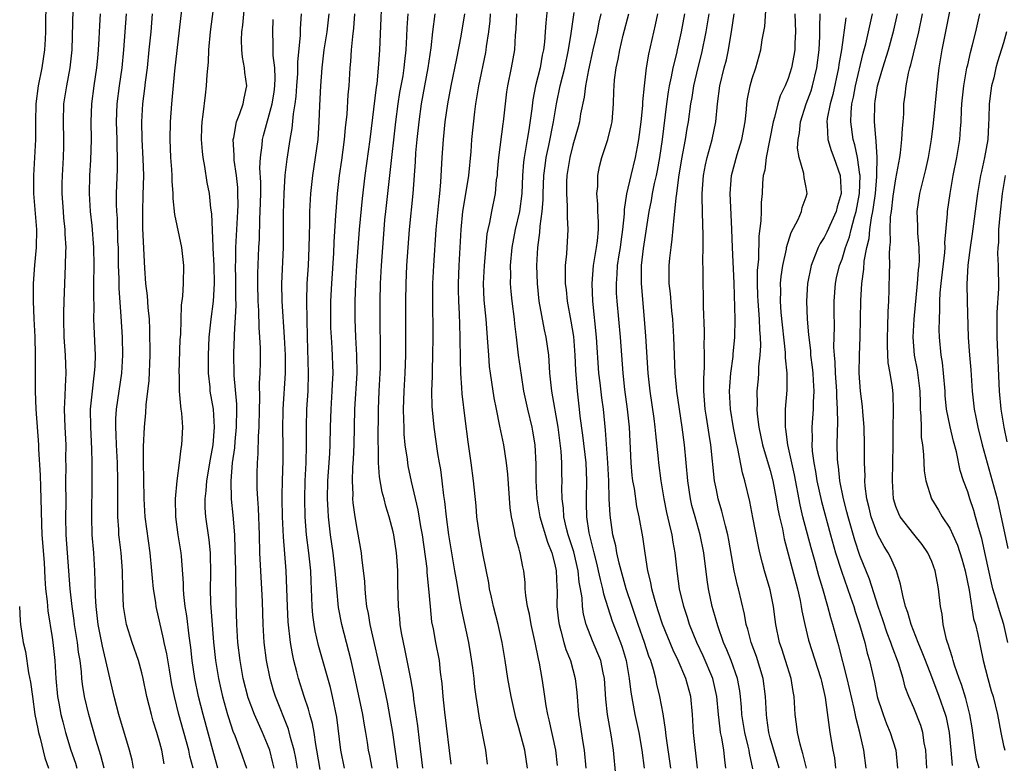
# Model space of a CAD drawing. Units: inches. Extents: x 2628000 to 2631000, y 1452000 to 1455000.
# Drawn here: x 2628805 to 2628915, y 1452472 to 1452554 of the extents above; entities that cross this region are included whole.
import ezdxf

# ---------------------------------------------------------------- set-up
doc = ezdxf.new("R2010")
doc.units = ezdxf.units.IN
doc.header["$MEASUREMENT"] = 0
doc.layers.add('LD26281452_2ft', color=187, linetype='Continuous')

msp = doc.modelspace()

# ---------------------------------------------------------------- linework, layer by layer
at = {"layer": 'LD26281452_2ft'}
for points, elevation in [([(2628847.51, 1452471), (2628846.94, 1452475), (2628846.66, 1452476.66), (2628846.36, 1452478.36), (2628845.8, 1452481), (2628844.42, 1452487), (2628844.23, 1452488.23), (2628844.07, 1452489), (2628843.94, 1452490.06), (2628843.86, 1452491), (2628843.82, 1452491.82), (2628843.7, 1452493), (2628843.5, 1452494.5), (2628843.46, 1452495), (2628843, 1452497.48), (2628842.76, 1452499), (2628842.55, 1452500.55), (2628842.51, 1452501), (2628842.52, 1452501.48), (2628842.44, 1452503), (2628842.49, 1452504.5), (2628842.56, 1452505.44), (2628842.65, 1452507), (2628842.73, 1452511), (2628842.97, 1452515), (2628842.95, 1452517), (2628842.83, 1452519), (2628842.75, 1452521), (2628842.77, 1452523), (2628842.84, 1452525), (2628842.95, 1452527), (2628843.09, 1452529), (2628843.25, 1452531), (2628843.57, 1452534.43), (2628843.87, 1452537), (2628844.41, 1452541), (2628845.14, 1452546.86), (2628845.2, 1452547.2), (2628845.41, 1452549.41), (2628845.5, 1452551), (2628845.82, 1452559)], 10024), ([(2628808.28, 1452557), (2628808.26, 1452553), (2628808.2, 1452552.2), (2628808.15, 1452551), (2628807.85, 1452549), (2628807.45, 1452547), (2628807.18, 1452545), (2628807.12, 1452543), (2628807.12, 1452541), (2628806.91, 1452537), (2628806.93, 1452535), (2628807.24, 1452531), (2628807.22, 1452529), (2628807.03, 1452527.03), (2628806.88, 1452525), (2628806.88, 1452523), (2628806.96, 1452521.04), (2628807.06, 1452519.06), (2628807.11, 1452517), (2628807.11, 1452513), (2628807.18, 1452511), (2628807.47, 1452507), (2628807.48, 1452506.52), (2628807.64, 1452503.64), (2628807.68, 1452502.32), (2628807.74, 1452501), (2628807.79, 1452498.21), (2628807.86, 1452497), (2628808.1, 1452493.9), (2628808.17, 1452492.17), (2628808.26, 1452491), (2628808.44, 1452489.56), (2628808.52, 1452488.52), (2628809, 1452485.58), (2628809.08, 1452485), (2628809.29, 1452483), (2628809.41, 1452481), (2628809.6, 1452479), (2628809.75, 1452478.25), (2628809.97, 1452477), (2628810.17, 1452476.17), (2628810.48, 1452475), (2628811.09, 1452473), (2628811.58, 1452471.58), (2628811.76, 1452471)], 10048), ([(2628814.8, 1452471), (2628814.41, 1452472.41), (2628814.22, 1452473), (2628813.89, 1452474.11), (2628813.08, 1452477), (2628812.59, 1452479), (2628812.36, 1452480.36), (2628812.29, 1452481), (2628812.25, 1452481.75), (2628812.1, 1452483), (2628811.94, 1452483.94), (2628811.82, 1452485), (2628811.49, 1452487), (2628811.44, 1452487.44), (2628811.21, 1452489), (2628811.01, 1452490.99), (2628810.56, 1452497), (2628810.52, 1452499), (2628810.54, 1452500.54), (2628810.53, 1452503), (2628810.55, 1452504.55), (2628810.53, 1452505.47), (2628810.54, 1452507), (2628810.44, 1452509), (2628810.38, 1452511), (2628810.46, 1452512.46), (2628810.47, 1452513.53), (2628810.54, 1452515), (2628810.47, 1452517), (2628810.35, 1452519), (2628810.3, 1452521), (2628810.3, 1452521.7), (2628810.33, 1452523), (2628810.39, 1452525), (2628810.48, 1452527), (2628810.51, 1452528.51), (2628810.54, 1452529), (2628810.46, 1452530.46), (2628810.45, 1452531), (2628810.31, 1452532.31), (2628810.25, 1452533), (2628810.11, 1452535), (2628810.12, 1452536.12), (2628810.13, 1452537), (2628810.24, 1452539), (2628810.28, 1452540.28), (2628810.29, 1452541), (2628810.25, 1452543), (2628810.31, 1452545), (2628810.62, 1452547), (2628811.01, 1452549), (2628811.21, 1452551), (2628811.36, 1452557)], 10046), ([(2628827.13, 1452557), (2628826.61, 1452553), (2628826.41, 1452551), (2628826.36, 1452549.64), (2628826.22, 1452548.22), (2628826.17, 1452547), (2628826.04, 1452545.96), (2628825.8, 1452543.8), (2628825.68, 1452543), (2628825.64, 1452542.36), (2628825.61, 1452541), (2628825.7, 1452539.7), (2628825.78, 1452539), (2628825.97, 1452538.03), (2628826.23, 1452536.23), (2628826.47, 1452535), (2628826.63, 1452533.37), (2628826.73, 1452532.73), (2628826.88, 1452529.12), (2628826.9, 1452528.9), (2628827, 1452527), (2628827.04, 1452525), (2628826.93, 1452523), (2628826.67, 1452521), (2628826.46, 1452519), (2628826.37, 1452517), (2628826.36, 1452516.36), (2628826.37, 1452515), (2628826.55, 1452513.45), (2628826.58, 1452513), (2628826.93, 1452511), (2628827.05, 1452509), (2628826.88, 1452507), (2628826.59, 1452505.41), (2628826.19, 1452503), (2628826.12, 1452501.88), (2628826.01, 1452501), (2628826.02, 1452500.02), (2628826.09, 1452499), (2628826.45, 1452496.45), (2628826.6, 1452495), (2628826.63, 1452492.63), (2628826.59, 1452491), (2628826.63, 1452489.37), (2628826.97, 1452485.03), (2628827.2, 1452483), (2628827.53, 1452481), (2628827.8, 1452479.8), (2628827.98, 1452479), (2628828.54, 1452477), (2628828.64, 1452476.64), (2628829.14, 1452475.14), (2628829.34, 1452474.66), (2628829.96, 1452473), (2628830.64, 1452471)], 10036), ([(2628833.74, 1452471), (2628833.6, 1452471.6), (2628833.23, 1452473), (2628833, 1452473.65), (2628832.44, 1452475), (2628831.98, 1452475.98), (2628831.54, 1452477), (2628830.84, 1452478.84), (2628830.29, 1452481), (2628829.93, 1452483), (2628829.69, 1452485), (2628829.57, 1452487), (2628829.5, 1452489.5), (2628829.48, 1452491), (2628829.46, 1452491.46), (2628829.45, 1452493), (2628829.4, 1452495.4), (2628829.34, 1452497), (2628829.17, 1452499.17), (2628828.98, 1452500.98), (2628828.93, 1452503), (2628829.1, 1452505), (2628829.33, 1452506.67), (2628829.38, 1452507.38), (2628829.54, 1452509), (2628829.57, 1452511), (2628829.56, 1452511.56), (2628829.28, 1452514.72), (2628829.25, 1452517.25), (2628829.3, 1452519), (2628829.3, 1452519.3), (2628829.48, 1452522.52), (2628829.46, 1452523.46), (2628829.46, 1452525.46), (2628829.43, 1452527), (2628829.45, 1452527.45), (2628829.47, 1452529), (2628829.57, 1452531), (2628829.69, 1452533), (2628829.71, 1452533.71), (2628829.7, 1452535), (2628829.67, 1452535.67), (2628829.53, 1452537), (2628829.28, 1452538.72), (2628829.26, 1452539), (2628829.28, 1452539.28), (2628829.17, 1452541), (2628829.24, 1452541.24), (2628829.54, 1452543), (2628829.9, 1452543.9), (2628830.26, 1452545), (2628830.37, 1452545.63), (2628830.7, 1452547), (2628830.48, 1452548.48), (2628830.44, 1452549), (2628830.19, 1452550.19), (2628830.12, 1452551), (2628830.1, 1452552.1), (2628830.14, 1452553), (2628830.24, 1452553.76), (2628830.53, 1452557)], 10034), ([(2628864.3, 1452557), (2628863.99, 1452554.01), (2628863.93, 1452553), (2628863.84, 1452551.84), (2628863.74, 1452551), (2628863.6, 1452550.4), (2628863.35, 1452549), (2628862.86, 1452547), (2628862.56, 1452545.44), (2628862.44, 1452544.44), (2628862.1, 1452542.1), (2628861.91, 1452541), (2628861.7, 1452539.7), (2628861.57, 1452539), (2628861.51, 1452538.49), (2628861.4, 1452537), (2628861.31, 1452535), (2628861.07, 1452533), (2628860.59, 1452531), (2628860.22, 1452529), (2628860.03, 1452527), (2628860.05, 1452525.95), (2628860.03, 1452525), (2628860.1, 1452524.1), (2628860.21, 1452523), (2628860.46, 1452521), (2628860.5, 1452520.5), (2628860.68, 1452519), (2628860.92, 1452517), (2628861.24, 1452514.76), (2628861.52, 1452513), (2628861.95, 1452511), (2628862.44, 1452509), (2628862.53, 1452508.53), (2628862.76, 1452507), (2628862.87, 1452504.87), (2628862.9, 1452503), (2628863.01, 1452501), (2628863.33, 1452499), (2628864.17, 1452496.17), (2628864.66, 1452495), (2628865, 1452493.71), (2628865.15, 1452493), (2628865.21, 1452491.21), (2628865.25, 1452490.75), (2628865.24, 1452489), (2628865.41, 1452487.41), (2628865.47, 1452487), (2628865.68, 1452486.32), (2628866.01, 1452485), (2628866.23, 1452484.23), (2628866.74, 1452483), (2628867.28, 1452481), (2628867.44, 1452479.44), (2628867.64, 1452477), (2628867.83, 1452475.83), (2628868.12, 1452473.88), (2628868.27, 1452473), (2628868.45, 1452471)], 10012), ([(2628893.04, 1452471), (2628892.63, 1452472.63), (2628892.51, 1452473), (2628892.33, 1452473.67), (2628892.03, 1452475), (2628891.93, 1452475.93), (2628891.79, 1452477), (2628891.67, 1452479), (2628891.56, 1452479.56), (2628891.33, 1452481), (2628890.72, 1452483), (2628890.3, 1452484.3), (2628890.05, 1452485), (2628889.63, 1452487), (2628889.55, 1452487.55), (2628889.38, 1452489), (2628889, 1452490.86), (2628888.36, 1452493), (2628888.15, 1452493.85), (2628887.84, 1452495), (2628887.68, 1452495.68), (2628887.08, 1452498.92), (2628886.71, 1452500.71), (2628886.16, 1452503), (2628885.9, 1452503.9), (2628885.39, 1452506.61), (2628885.23, 1452507.23), (2628884.91, 1452508.91), (2628884.58, 1452511), (2628884.47, 1452513), (2628884.49, 1452513.51), (2628884.61, 1452515), (2628884.86, 1452516.86), (2628884.87, 1452517.13), (2628885.06, 1452519), (2628885.09, 1452521), (2628884.98, 1452525.02), (2628884.81, 1452529), (2628884.74, 1452531), (2628884.66, 1452532.66), (2628884.52, 1452535), (2628884.67, 1452537), (2628885.33, 1452539.33), (2628885.84, 1452541), (2628886.19, 1452543), (2628886.35, 1452544.35), (2628886.4, 1452545), (2628886.47, 1452545.53), (2628886.77, 1452547), (2628887, 1452547.82), (2628887.39, 1452549), (2628887.96, 1452551), (2628888.12, 1452552.12), (2628888.39, 1452553.61), (2628888.58, 1452556.58)], 9996), ([(2628818.07, 1452471), (2628817.9, 1452471.9), (2628817.61, 1452473), (2628816.43, 1452477), (2628815.9, 1452479), (2628814.59, 1452484.59), (2628814.12, 1452487), (2628814.01, 1452488.01), (2628813.88, 1452489), (2628813.82, 1452490.18), (2628813.8, 1452491.8), (2628813.76, 1452493), (2628813.62, 1452495), (2628813.47, 1452497), (2628813.43, 1452499), (2628813.47, 1452503), (2628813.46, 1452503.46), (2628813.46, 1452505), (2628813.42, 1452506.58), (2628813.29, 1452509), (2628813.28, 1452511), (2628813.48, 1452513), (2628813.63, 1452514.37), (2628813.73, 1452515), (2628813.79, 1452515.79), (2628813.83, 1452517), (2628813.8, 1452517.8), (2628813.65, 1452521), (2628813.66, 1452522.34), (2628813.62, 1452523.62), (2628813.65, 1452525), (2628813.66, 1452527), (2628813.63, 1452529), (2628813.46, 1452531.46), (2628813.28, 1452533), (2628813.14, 1452535), (2628813.18, 1452537), (2628813.29, 1452538.71), (2628813.36, 1452541), (2628813.34, 1452543), (2628813.4, 1452545), (2628813.66, 1452547), (2628813.97, 1452549), (2628814.08, 1452550.08), (2628814.16, 1452551), (2628814.23, 1452552.23), (2628814.3, 1452553.7), (2628814.39, 1452555)], 10044), ([(2628821.49, 1452471.49), (2628821.22, 1452473), (2628821, 1452473.84), (2628820.66, 1452475), (2628820.26, 1452476.26), (2628820.05, 1452477), (2628819.55, 1452479), (2628819.15, 1452481), (2628819, 1452481.63), (2628818.62, 1452483), (2628817.92, 1452485), (2628817.29, 1452487), (2628817.24, 1452487.24), (2628816.95, 1452489), (2628816.87, 1452491), (2628816.83, 1452493), (2628816.68, 1452495), (2628816.49, 1452496.49), (2628816.44, 1452497), (2628816.42, 1452497.58), (2628816.31, 1452499), (2628816.3, 1452500.3), (2628816.33, 1452503), (2628816.26, 1452505), (2628816.15, 1452507), (2628816.13, 1452508.13), (2628816.08, 1452509), (2628816.1, 1452509.9), (2628816.16, 1452511), (2628816.45, 1452513), (2628816.76, 1452515), (2628816.88, 1452517), (2628816.83, 1452519), (2628816.7, 1452521.3), (2628816.46, 1452524.46), (2628816.45, 1452525.55), (2628816.4, 1452527), (2628816.37, 1452529), (2628816.33, 1452529.67), (2628816.26, 1452532.26), (2628816.2, 1452533), (2628816.17, 1452533.83), (2628816.18, 1452535), (2628816.28, 1452537.72), (2628816.28, 1452539), (2628816.23, 1452540.23), (2628816.23, 1452541), (2628816.17, 1452543), (2628816.23, 1452545), (2628816.48, 1452547), (2628816.78, 1452549), (2628816.99, 1452551), (2628817.29, 1452555)], 10042), ([(2628824.7, 1452471), (2628824.35, 1452472.35), (2628824.22, 1452473), (2628823.12, 1452477), (2628822.61, 1452479), (2628822.34, 1452480.34), (2628822.05, 1452481.95), (2628821.76, 1452483.76), (2628821.48, 1452485), (2628821.41, 1452485.41), (2628820.6, 1452489), (2628820.54, 1452489.46), (2628820.29, 1452491), (2628820.16, 1452492.16), (2628820.1, 1452493), (2628819.92, 1452495), (2628819.35, 1452499), (2628819.24, 1452501), (2628819.22, 1452503.22), (2628819.17, 1452505), (2628819.17, 1452506.83), (2628819.28, 1452509), (2628819.42, 1452510.58), (2628819.46, 1452511.46), (2628819.8, 1452514.2), (2628819.93, 1452517), (2628819.89, 1452519.89), (2628819.83, 1452521), (2628819.7, 1452522.3), (2628819.61, 1452523.61), (2628819.44, 1452525), (2628819.32, 1452526.68), (2628819.1, 1452531.1), (2628819.08, 1452533), (2628819.15, 1452534.85), (2628819.2, 1452537), (2628819.15, 1452538.85), (2628819.04, 1452541), (2628818.99, 1452543), (2628819.1, 1452545), (2628819.32, 1452546.68), (2628819.39, 1452547.39), (2628819.61, 1452549), (2628819.82, 1452551), (2628820.01, 1452553), (2628820.17, 1452555)], 10040), ([(2628827.46, 1452471), (2628827, 1452472.62), (2628825.81, 1452477), (2628825.31, 1452479), (2628824.9, 1452481), (2628824.6, 1452483), (2628824.45, 1452484.45), (2628824.25, 1452485.75), (2628823.99, 1452487.99), (2628823.82, 1452489), (2628823.66, 1452490.34), (2628823.61, 1452491), (2628823.61, 1452491.61), (2628823.39, 1452494.61), (2628823.37, 1452495), (2628823.05, 1452497), (2628822.78, 1452499), (2628822.74, 1452501), (2628822.91, 1452503), (2628823.18, 1452505), (2628823.38, 1452506.62), (2628823.46, 1452507), (2628823.55, 1452509), (2628823.44, 1452510.56), (2628823.38, 1452511), (2628823.32, 1452511.32), (2628823.19, 1452513), (2628823.17, 1452514.83), (2628823.16, 1452515), (2628823.27, 1452518.73), (2628823.32, 1452519.32), (2628823.42, 1452522.58), (2628823.56, 1452523.56), (2628823.64, 1452525), (2628823.66, 1452527), (2628823.44, 1452529), (2628822.65, 1452532.65), (2628822.46, 1452534.46), (2628822.46, 1452535), (2628822.36, 1452536.36), (2628822.36, 1452537), (2628822.33, 1452537.67), (2628822.23, 1452539), (2628822.14, 1452541), (2628822.19, 1452543), (2628822.34, 1452545), (2628822.68, 1452548.68), (2628823.44, 1452555.44)], 10038), ([(2628838.87, 1452470.87), (2628838.49, 1452473), (2628838.37, 1452473.63), (2628838.17, 1452475), (2628838, 1452476), (2628837.71, 1452477), (2628837.57, 1452477.57), (2628837.08, 1452479), (2628836.44, 1452481), (2628836.26, 1452481.74), (2628835.93, 1452483), (2628835.76, 1452483.76), (2628835.56, 1452485), (2628835.3, 1452487.3), (2628835.2, 1452489), (2628835.06, 1452493), (2628834.76, 1452496.76), (2628834.66, 1452499), (2628834.63, 1452501), (2628834.62, 1452501.38), (2628834.65, 1452503), (2628834.72, 1452505.28), (2628834.73, 1452507), (2628834.7, 1452508.7), (2628834.72, 1452511), (2628835, 1452515), (2628834.98, 1452517.02), (2628834.89, 1452519), (2628834.61, 1452523), (2628834.58, 1452525), (2628834.77, 1452529), (2628834.77, 1452532.77), (2628834.83, 1452535), (2628834.95, 1452537.05), (2628835.17, 1452538.83), (2628835.52, 1452541), (2628835.75, 1452542.25), (2628835.88, 1452543.88), (2628836.07, 1452545), (2628836.18, 1452545.82), (2628836.27, 1452547), (2628836.35, 1452548.35), (2628836.38, 1452549), (2628836.37, 1452549.63), (2628836.65, 1452552.65), (2628836.66, 1452553.34), (2628836.78, 1452555)], 10030), ([(2628841.58, 1452471), (2628841.16, 1452473), (2628840.71, 1452476.71), (2628840.23, 1452479), (2628840, 1452480), (2628838.66, 1452484.66), (2628838.29, 1452486.29), (2628838.18, 1452487), (2628838.04, 1452488.04), (2628837.97, 1452489), (2628837.94, 1452490.06), (2628837.84, 1452491.84), (2628837.8, 1452493), (2628837.59, 1452495), (2628837.35, 1452497), (2628837.19, 1452499), (2628837.13, 1452501), (2628837.19, 1452503), (2628837.3, 1452505), (2628837.35, 1452507), (2628837.33, 1452509), (2628837.37, 1452511), (2628837.5, 1452513), (2628837.56, 1452515), (2628837.45, 1452519), (2628837.36, 1452523), (2628837.41, 1452525), (2628837.55, 1452527), (2628837.64, 1452529), (2628837.65, 1452530.35), (2628837.69, 1452531.69), (2628837.7, 1452533), (2628837.82, 1452535), (2628838.03, 1452537), (2628838.35, 1452539), (2628838.62, 1452541), (2628838.75, 1452543), (2628838.82, 1452544.82), (2628838.94, 1452547), (2628839.07, 1452549), (2628839.31, 1452551), (2628839.62, 1452553), (2628839.84, 1452555)], 10028), ([(2628844.65, 1452471), (2628844.39, 1452472.39), (2628844.25, 1452473), (2628844.13, 1452473.87), (2628843.95, 1452475), (2628843.79, 1452475.79), (2628843.6, 1452477), (2628842.81, 1452480.81), (2628842.31, 1452483), (2628841.26, 1452487), (2628840.91, 1452488.91), (2628840.7, 1452491), (2628840.56, 1452492.56), (2628840.53, 1452493), (2628840.29, 1452495), (2628840.02, 1452497), (2628839.79, 1452499), (2628839.73, 1452499.73), (2628839.67, 1452501), (2628839.71, 1452503), (2628839.87, 1452505), (2628839.92, 1452506.08), (2628839.98, 1452507), (2628840.01, 1452509), (2628840.08, 1452511), (2628840.21, 1452513), (2628840.23, 1452513.77), (2628840.29, 1452515), (2628840.19, 1452517.81), (2628840.1, 1452519), (2628840.06, 1452520.06), (2628840.05, 1452521), (2628840.06, 1452523), (2628840.15, 1452525), (2628840.36, 1452528.36), (2628840.41, 1452529.59), (2628840.61, 1452532.61), (2628840.62, 1452533), (2628840.78, 1452535), (2628841.01, 1452537), (2628841.27, 1452538.73), (2628841.58, 1452541), (2628841.68, 1452542.32), (2628841.85, 1452543.85), (2628841.99, 1452546.01), (2628842.08, 1452547), (2628842.21, 1452549), (2628842.28, 1452549.72), (2628842.35, 1452551), (2628842.48, 1452552.47), (2628842.59, 1452553.41), (2628842.71, 1452555)], 10026), ([(2628850.3, 1452471), (2628849.91, 1452474.09), (2628849.73, 1452475.73), (2628849.3, 1452478.7), (2628849.24, 1452479.24), (2628848.95, 1452480.95), (2628848.29, 1452484.29), (2628848.13, 1452485), (2628847.93, 1452486.07), (2628847.78, 1452487), (2628847.73, 1452487.73), (2628847.59, 1452489), (2628847.51, 1452491.51), (2628847.5, 1452493), (2628847.41, 1452494.59), (2628847.37, 1452495), (2628847.08, 1452497), (2628847, 1452497.34), (2628846.55, 1452499), (2628846.17, 1452500.17), (2628845.97, 1452501), (2628845.76, 1452501.76), (2628845.47, 1452503.47), (2628845.37, 1452505), (2628845.37, 1452506.63), (2628845.33, 1452507.33), (2628845.36, 1452511), (2628845.44, 1452513), (2628845.55, 1452515), (2628845.56, 1452515.56), (2628845.59, 1452517.59), (2628845.54, 1452521), (2628845.54, 1452523), (2628845.59, 1452525), (2628845.69, 1452527), (2628845.97, 1452531), (2628846.07, 1452532.07), (2628846.17, 1452533), (2628846.67, 1452537.33), (2628847.29, 1452543), (2628847.55, 1452545), (2628847.75, 1452546.25), (2628848.09, 1452548.09), (2628848.23, 1452549), (2628848.28, 1452549.72), (2628848.42, 1452551), (2628848.5, 1452552.5), (2628848.54, 1452553.46), (2628848.66, 1452555)], 10022), ([(2628853.45, 1452471.45), (2628852.74, 1452477.26), (2628852.55, 1452479), (2628852.45, 1452480.45), (2628852.28, 1452481.72), (2628852.14, 1452483), (2628851.75, 1452485), (2628851.47, 1452486.53), (2628851.31, 1452487.31), (2628851.14, 1452489), (2628850.98, 1452491), (2628850.79, 1452492.79), (2628850.76, 1452493.24), (2628850.25, 1452497), (2628850.08, 1452497.92), (2628849.79, 1452499.79), (2628849.05, 1452502.95), (2628848.67, 1452504.67), (2628848.61, 1452505), (2628848.57, 1452505.43), (2628848.34, 1452507), (2628848.22, 1452508.22), (2628848.2, 1452509), (2628848.19, 1452509.81), (2628848.14, 1452511), (2628848.2, 1452513), (2628848.31, 1452515), (2628848.39, 1452517), (2628848.4, 1452519), (2628848.39, 1452523), (2628848.43, 1452525), (2628848.52, 1452527), (2628848.81, 1452531), (2628849.2, 1452535), (2628849.47, 1452538.53), (2628849.52, 1452539.52), (2628849.66, 1452541), (2628849.87, 1452543), (2628850.15, 1452545), (2628850.89, 1452549), (2628851.21, 1452551.21), (2628851.41, 1452553), (2628851.68, 1452555)], 10020), ([(2628854.92, 1452555), (2628854.53, 1452552.53), (2628854.05, 1452550.05), (2628853.4, 1452547), (2628853.03, 1452545), (2628852.76, 1452543), (2628852.55, 1452541), (2628852.42, 1452539), (2628852.28, 1452536.28), (2628852.15, 1452535), (2628852.03, 1452533.97), (2628851.75, 1452531), (2628851.48, 1452527), (2628851.39, 1452525), (2628851.37, 1452523.37), (2628851.4, 1452519), (2628851.38, 1452517), (2628851.32, 1452515.32), (2628851.32, 1452514.68), (2628851.26, 1452513), (2628851.3, 1452511.3), (2628851.53, 1452509), (2628851.94, 1452506.06), (2628852.12, 1452505), (2628852.26, 1452504.26), (2628852.43, 1452503), (2628852.61, 1452501.39), (2628852.72, 1452500.72), (2628852.9, 1452499), (2628853.16, 1452497), (2628853.84, 1452493), (2628854, 1452492), (2628854.43, 1452489.57), (2628854.59, 1452488.59), (2628855.38, 1452485), (2628855.62, 1452483.62), (2628855.83, 1452482.17), (2628855.96, 1452481), (2628856.05, 1452480.05), (2628856.19, 1452479), (2628856.42, 1452477.58), (2628856.57, 1452476.57), (2628857.27, 1452473), (2628857.47, 1452471.47)], 10018), ([(2628861.97, 1452471), (2628861.67, 1452473), (2628861, 1452475.52), (2628860.66, 1452476.66), (2628860.13, 1452479), (2628859.78, 1452481), (2628859.48, 1452483), (2628859.15, 1452485), (2628858.69, 1452487), (2628858.17, 1452489), (2628857.94, 1452490.06), (2628857.74, 1452491), (2628857.64, 1452491.64), (2628857, 1452494.72), (2628856.59, 1452497), (2628856.32, 1452499), (2628856.22, 1452500.22), (2628855.93, 1452503), (2628855.68, 1452505), (2628855.34, 1452507.34), (2628855, 1452509.95), (2628854.68, 1452512.68), (2628854.65, 1452513.35), (2628854.53, 1452515), (2628854.48, 1452516.48), (2628854.46, 1452519), (2628854.41, 1452520.41), (2628854.38, 1452521.62), (2628854.29, 1452523), (2628854.27, 1452524.27), (2628854.26, 1452525), (2628854.35, 1452527), (2628854.58, 1452531), (2628854.76, 1452533), (2628855, 1452534.54), (2628855.41, 1452537), (2628855.67, 1452539.67), (2628855.77, 1452541), (2628856.1, 1452544.1), (2628856.21, 1452545), (2628856.52, 1452547), (2628857.31, 1452550.69), (2628857.36, 1452551), (2628857.39, 1452551.39), (2628857.64, 1452553), (2628857.78, 1452554.22), (2628857.84, 1452555)], 10016), ([(2628865.31, 1452471.31), (2628865.11, 1452473), (2628864.38, 1452476.38), (2628864.22, 1452477), (2628864.05, 1452477.95), (2628863.79, 1452479.79), (2628863.59, 1452481), (2628863.29, 1452482.71), (2628863.17, 1452483.17), (2628862.82, 1452485), (2628862.37, 1452487), (2628862.17, 1452488.17), (2628861.96, 1452489), (2628861.77, 1452490.23), (2628861.71, 1452491), (2628861.68, 1452491.68), (2628861.53, 1452493), (2628861.43, 1452493.43), (2628861.14, 1452495), (2628861.1, 1452495.1), (2628861, 1452495.53), (2628860.66, 1452496.66), (2628860.59, 1452497), (2628860.52, 1452497.48), (2628860.16, 1452499), (2628860.02, 1452500.02), (2628859.75, 1452503.75), (2628859.6, 1452505), (2628859.31, 1452507), (2628858.89, 1452509.11), (2628858.49, 1452511), (2628858.24, 1452512.24), (2628858, 1452514), (2628857.84, 1452515), (2628857.74, 1452515.74), (2628857.63, 1452517), (2628857.55, 1452518.45), (2628857.36, 1452521), (2628857.13, 1452523.13), (2628857.06, 1452525), (2628857.16, 1452527), (2628857.48, 1452530.52), (2628857.57, 1452531), (2628857.76, 1452531.76), (2628857.97, 1452533), (2628858.38, 1452535), (2628858.52, 1452536.52), (2628858.6, 1452537), (2628858.63, 1452537.37), (2628858.76, 1452539), (2628859.25, 1452542.75), (2628859.29, 1452543), (2628859.49, 1452545), (2628859.67, 1452546.33), (2628859.77, 1452547), (2628860.19, 1452549), (2628860.54, 1452551), (2628860.63, 1452552.63), (2628860.69, 1452553.31), (2628860.76, 1452555)], 10014), ([(2628871.79, 1452470.21), (2628871.53, 1452473), (2628871.28, 1452474.72), (2628870.88, 1452477), (2628870.69, 1452478.69), (2628870.52, 1452481), (2628870.38, 1452481.62), (2628870.11, 1452483), (2628869.8, 1452483.8), (2628869.21, 1452485.21), (2628868.5, 1452487), (2628868.18, 1452488.18), (2628868.07, 1452489), (2628868.03, 1452489.97), (2628867.87, 1452491), (2628867.72, 1452491.72), (2628867.6, 1452493), (2628867.11, 1452495.11), (2628866.5, 1452497), (2628866.31, 1452497.69), (2628866, 1452499), (2628865.96, 1452499.96), (2628865.81, 1452501), (2628865.79, 1452502.21), (2628865.81, 1452503), (2628865.78, 1452503.78), (2628865.78, 1452505), (2628865.7, 1452506.3), (2628865.36, 1452509), (2628864.67, 1452513), (2628864.46, 1452515), (2628864.38, 1452516.38), (2628864.32, 1452517), (2628864.03, 1452519), (2628863.84, 1452519.84), (2628863.27, 1452523), (2628863.06, 1452525), (2628863, 1452527), (2628863.1, 1452529), (2628863.33, 1452530.67), (2628863.36, 1452531.36), (2628863.58, 1452533), (2628863.69, 1452534.31), (2628863.7, 1452535), (2628863.79, 1452537), (2628863.92, 1452538.08), (2628864.05, 1452539), (2628864.35, 1452540.35), (2628864.86, 1452543), (2628865.19, 1452545), (2628865.61, 1452547), (2628866.1, 1452549), (2628866.53, 1452551), (2628866.84, 1452552.84), (2628867.15, 1452555.15)], 10010), ([(2628870.13, 1452555), (2628869.91, 1452554.09), (2628869.71, 1452553), (2628869.25, 1452551), (2628868.76, 1452548.76), (2628868.43, 1452547), (2628868.27, 1452545.73), (2628867.88, 1452543.88), (2628867.74, 1452543), (2628867.59, 1452542.41), (2628867, 1452540.38), (2628866.66, 1452539), (2628866.35, 1452537), (2628866.32, 1452536.32), (2628866.3, 1452535), (2628866.39, 1452533.61), (2628866.37, 1452532.37), (2628866.45, 1452531), (2628866.3, 1452528.3), (2628866.17, 1452527), (2628866.15, 1452525.85), (2628866.17, 1452525), (2628866.26, 1452524.26), (2628866.38, 1452523), (2628866.79, 1452520.79), (2628867.07, 1452519.07), (2628867.24, 1452517), (2628867.31, 1452515.31), (2628867.49, 1452513), (2628867.72, 1452511), (2628867.8, 1452510.2), (2628868.09, 1452508.09), (2628868.45, 1452505), (2628868.54, 1452503), (2628868.48, 1452501), (2628868.51, 1452500.51), (2628868.52, 1452499), (2628868.79, 1452497.21), (2628869, 1452496.31), (2628869.29, 1452495.29), (2628869.34, 1452495), (2628869.69, 1452493.69), (2628869.84, 1452493), (2628870.04, 1452492.04), (2628870.32, 1452491), (2628870.42, 1452490.42), (2628870.89, 1452488.89), (2628871.4, 1452487.4), (2628872.32, 1452485), (2628872.49, 1452484.49), (2628872.95, 1452483), (2628873.29, 1452481), (2628873.46, 1452479.46), (2628873.92, 1452477), (2628874.35, 1452475), (2628874.68, 1452473), (2628874.94, 1452471)], 10008), ([(2628877.91, 1452471), (2628877.39, 1452474.61), (2628877.33, 1452475.33), (2628877.06, 1452477.06), (2628876.71, 1452479), (2628876.37, 1452480.37), (2628876.25, 1452481), (2628876, 1452482), (2628875.68, 1452483), (2628875.49, 1452483.49), (2628874.99, 1452485), (2628874.27, 1452487), (2628873.6, 1452489), (2628872.96, 1452491), (2628872.16, 1452493.84), (2628871.9, 1452495), (2628871.78, 1452495.78), (2628871.48, 1452497), (2628871.16, 1452499.17), (2628871.06, 1452501), (2628871, 1452503), (2628870.89, 1452505), (2628870.65, 1452508.65), (2628870.42, 1452511), (2628870.25, 1452512.25), (2628870.06, 1452513.94), (2628869.92, 1452515), (2628869.64, 1452519), (2628869.23, 1452523), (2628869.15, 1452525), (2628869.31, 1452527), (2628869.64, 1452529), (2628869.74, 1452529.74), (2628869.85, 1452531), (2628869.86, 1452531.86), (2628869.8, 1452533), (2628869.8, 1452533.8), (2628869.69, 1452535), (2628869.78, 1452535.78), (2628869.79, 1452537), (2628869.98, 1452538.02), (2628870.24, 1452539), (2628870.92, 1452541), (2628871.33, 1452542.67), (2628871.38, 1452543), (2628871.54, 1452545), (2628871.59, 1452546.41), (2628871.6, 1452547), (2628871.66, 1452547.66), (2628871.82, 1452549), (2628872.05, 1452549.95), (2628872.23, 1452551), (2628872.62, 1452552.62), (2628873.23, 1452555)], 10006), ([(2628880.9, 1452471), (2628880.45, 1452475), (2628880.33, 1452477), (2628880.14, 1452479), (2628879.61, 1452481), (2628878.74, 1452483), (2628878.17, 1452484.17), (2628877, 1452487.04), (2628876.53, 1452488.53), (2628876.36, 1452489), (2628876.09, 1452489.91), (2628875.8, 1452491), (2628875.69, 1452491.69), (2628875.37, 1452493), (2628875.06, 1452494.94), (2628874.79, 1452496.79), (2628874.38, 1452499), (2628874.14, 1452500.14), (2628873.86, 1452502.14), (2628873.71, 1452503), (2628873.62, 1452503.62), (2628873.5, 1452505), (2628873.31, 1452509), (2628873.11, 1452511), (2628872.81, 1452513.19), (2628872.6, 1452515), (2628872.3, 1452519), (2628871.94, 1452523), (2628871.89, 1452523.89), (2628871.86, 1452525), (2628871.96, 1452526.04), (2628872, 1452527), (2628872.18, 1452528.18), (2628872.32, 1452529), (2628872.39, 1452529.61), (2628872.59, 1452531), (2628872.75, 1452532.75), (2628872.76, 1452533.24), (2628873.02, 1452534.98), (2628873.49, 1452537), (2628873.99, 1452539), (2628874.2, 1452540.2), (2628874.36, 1452541), (2628874.62, 1452543), (2628874.79, 1452544.79), (2628874.8, 1452545.2), (2628874.98, 1452547), (2628875.22, 1452549), (2628875.47, 1452550.53), (2628876.22, 1452553.78), (2628876.48, 1452555)], 10004), ([(2628884.07, 1452471), (2628883.93, 1452471.93), (2628883.83, 1452473), (2628883.61, 1452474.39), (2628883.47, 1452475), (2628883.41, 1452475.41), (2628883.24, 1452477), (2628883.06, 1452479), (2628882.59, 1452481), (2628881.52, 1452483.52), (2628880.81, 1452485), (2628880.02, 1452487), (2628879.79, 1452487.79), (2628879.39, 1452489), (2628878.91, 1452491), (2628878.68, 1452492.68), (2628878.62, 1452493), (2628878.41, 1452495), (2628878.18, 1452496.18), (2628878.06, 1452497), (2628877.79, 1452498.21), (2628877.47, 1452499.47), (2628877.17, 1452501), (2628876.85, 1452503), (2628876.58, 1452505), (2628876.55, 1452505.45), (2628876.24, 1452508.24), (2628876.19, 1452509), (2628876.06, 1452509.94), (2628875.61, 1452513), (2628875.4, 1452515), (2628875.13, 1452519.13), (2628875, 1452521), (2628874.65, 1452525), (2628874.66, 1452525.34), (2628874.66, 1452527), (2628874.87, 1452528.87), (2628875.5, 1452533), (2628875.76, 1452534.24), (2628875.89, 1452535), (2628876.12, 1452536.12), (2628876.33, 1452537), (2628876.45, 1452537.55), (2628876.7, 1452539), (2628876.98, 1452541), (2628877.47, 1452545), (2628877.66, 1452546.33), (2628877.78, 1452547), (2628878.01, 1452548.01), (2628878.2, 1452549), (2628878.58, 1452550.58), (2628878.67, 1452551), (2628879.13, 1452553), (2628879.48, 1452555)], 10002), ([(2628887.07, 1452470.93), (2628886.69, 1452472.69), (2628886.65, 1452473), (2628886.55, 1452473.45), (2628886.16, 1452475), (2628885.85, 1452477), (2628885.81, 1452477.81), (2628885.7, 1452479), (2628885.62, 1452479.62), (2628885.36, 1452481), (2628884.65, 1452483), (2628884.18, 1452484.18), (2628883.8, 1452485), (2628883.15, 1452486.85), (2628882.66, 1452488.66), (2628882.55, 1452489), (2628882.13, 1452491), (2628881.98, 1452491.98), (2628881.6, 1452495), (2628881.2, 1452497), (2628880.62, 1452499), (2628880.28, 1452500.28), (2628880.12, 1452501), (2628879.83, 1452503), (2628879.65, 1452505), (2628879.45, 1452507), (2628879.19, 1452509), (2628878.88, 1452511), (2628878.6, 1452513), (2628878.55, 1452513.45), (2628878.42, 1452515), (2628878.32, 1452517), (2628878.25, 1452519), (2628878.15, 1452521), (2628878.05, 1452521.95), (2628877.88, 1452523.88), (2628877.75, 1452525), (2628877.75, 1452527), (2628877.82, 1452527.82), (2628877.95, 1452529), (2628878.09, 1452529.91), (2628878.28, 1452532.28), (2628878.38, 1452533), (2628878.52, 1452534.52), (2628878.6, 1452535), (2628878.82, 1452536.82), (2628879.15, 1452538.85), (2628879.56, 1452541), (2628879.76, 1452542.24), (2628879.9, 1452543), (2628880.16, 1452545), (2628880.29, 1452545.71), (2628880.49, 1452547), (2628880.96, 1452549.04), (2628881.37, 1452550.63), (2628881.87, 1452553), (2628882.18, 1452555)], 10000), ([(2628889.98, 1452471), (2628889, 1452474.39), (2628888.84, 1452475), (2628888.63, 1452476.63), (2628888.57, 1452477), (2628888.48, 1452479), (2628888.22, 1452481), (2628887.46, 1452483.46), (2628886.87, 1452485), (2628886.5, 1452486.5), (2628886.33, 1452487), (2628886.15, 1452488.15), (2628885.46, 1452491), (2628885.36, 1452491.36), (2628885, 1452493), (2628884.4, 1452496.4), (2628884.28, 1452497), (2628884, 1452498), (2628883.62, 1452499.62), (2628883.21, 1452501), (2628883, 1452502), (2628882.81, 1452503), (2628882.37, 1452507), (2628882.18, 1452508.18), (2628881.91, 1452510.09), (2628881.77, 1452511), (2628881.61, 1452513), (2628881.6, 1452514.4), (2628881.68, 1452515.68), (2628881.68, 1452517), (2628881.65, 1452518.35), (2628881.68, 1452519), (2628881.68, 1452519.68), (2628881.56, 1452522.44), (2628881.56, 1452523.56), (2628881.52, 1452525), (2628881.53, 1452526.47), (2628881.49, 1452527.49), (2628881.53, 1452529), (2628881.54, 1452530.46), (2628881.49, 1452531.49), (2628881.43, 1452534.57), (2628881.4, 1452535), (2628881.55, 1452537), (2628881.79, 1452538.21), (2628881.97, 1452539), (2628882.54, 1452541), (2628882.93, 1452543), (2628883.12, 1452545), (2628883.4, 1452547), (2628883.88, 1452549), (2628884.11, 1452549.89), (2628884.34, 1452551), (2628884.61, 1452552.61), (2628884.68, 1452553), (2628885, 1452555.01)], 9998), ([(2628891.74, 1452555), (2628891.81, 1452553), (2628891.75, 1452551.75), (2628891.73, 1452551), (2628891.64, 1452550.36), (2628891.38, 1452549), (2628891, 1452547.82), (2628890.67, 1452547), (2628890.12, 1452545.88), (2628889.85, 1452545), (2628889.48, 1452543.48), (2628889.33, 1452543), (2628888.55, 1452539), (2628888.39, 1452537.61), (2628888.23, 1452537), (2628888.14, 1452536.14), (2628888.09, 1452535), (2628888, 1452534), (2628888, 1452533), (2628887.97, 1452531.97), (2628887.74, 1452530.26), (2628887.68, 1452527.68), (2628887.56, 1452526.44), (2628887.55, 1452525), (2628887.6, 1452523.6), (2628887.61, 1452523), (2628887.77, 1452521), (2628887.81, 1452519.81), (2628887.89, 1452519), (2628887.92, 1452518.08), (2628887.85, 1452517), (2628887.7, 1452515.7), (2628887.69, 1452515), (2628887.65, 1452514.35), (2628887.52, 1452513), (2628887.54, 1452511.54), (2628887.51, 1452511), (2628887.55, 1452510.45), (2628887.73, 1452509), (2628888.15, 1452507), (2628889, 1452504.15), (2628889.29, 1452503), (2628889.68, 1452501), (2628889.86, 1452499.86), (2628890.04, 1452499), (2628890.35, 1452497.65), (2628890.56, 1452496.56), (2628892.04, 1452491), (2628892.33, 1452489.67), (2628892.46, 1452489), (2628892.52, 1452488.52), (2628892.84, 1452487), (2628893.28, 1452485.28), (2628894.64, 1452481), (2628894.7, 1452480.7), (2628895.11, 1452478.89), (2628895.55, 1452475.54), (2628895.66, 1452475), (2628895.99, 1452473), (2628896.15, 1452472.15), (2628896.29, 1452471)], 9994), ([(2628899.68, 1452471), (2628899.44, 1452473), (2628898.98, 1452475), (2628898.56, 1452476.56), (2628898.36, 1452477.64), (2628897.56, 1452481), (2628896.64, 1452484.64), (2628896.53, 1452485), (2628895.98, 1452487), (2628895.74, 1452487.74), (2628895.42, 1452489), (2628894.86, 1452491), (2628894.43, 1452492.43), (2628894.28, 1452493), (2628893.99, 1452493.99), (2628893.56, 1452495.56), (2628892.65, 1452499), (2628892.33, 1452500.33), (2628891.69, 1452503.69), (2628890.97, 1452507), (2628890.75, 1452508.75), (2628890.69, 1452509), (2628890.72, 1452510.72), (2628890.71, 1452511), (2628890.88, 1452513.12), (2628890.87, 1452515), (2628890.7, 1452516.7), (2628890.7, 1452517.3), (2628890.23, 1452521.77), (2628890.14, 1452523), (2628890.17, 1452524.17), (2628890.16, 1452525), (2628890.22, 1452525.78), (2628890.4, 1452527), (2628890.8, 1452528.8), (2628890.82, 1452529), (2628891.33, 1452530.67), (2628892.11, 1452532.11), (2628892.49, 1452533), (2628892.57, 1452533.43), (2628893, 1452534.65), (2628893.1, 1452535), (2628893, 1452535.67), (2628892.8, 1452536.8), (2628892.76, 1452537.24), (2628892.24, 1452539), (2628892.05, 1452540.05), (2628892.1, 1452541), (2628892.25, 1452541.75), (2628892.37, 1452543), (2628893.02, 1452545), (2628893.55, 1452546.45), (2628893.72, 1452547), (2628894.21, 1452549), (2628894.44, 1452551), (2628894.52, 1452552.52), (2628894.53, 1452553), (2628894.51, 1452553.49), (2628894.56, 1452555)], 9992), ([(2628906.45, 1452471), (2628906.34, 1452473), (2628906.17, 1452473.83), (2628906, 1452475), (2628905.77, 1452475.77), (2628905, 1452477.72), (2628904.46, 1452479), (2628904.05, 1452480.05), (2628903.8, 1452481), (2628903.28, 1452482.72), (2628902.57, 1452484.57), (2628902.45, 1452485), (2628902.04, 1452486.04), (2628901.54, 1452487.54), (2628901.02, 1452489), (2628900.07, 1452492.07), (2628899, 1452494.71), (2628898.41, 1452496.41), (2628897.67, 1452499), (2628897.54, 1452499.54), (2628897.16, 1452501), (2628896.76, 1452503), (2628896.6, 1452504.6), (2628896.54, 1452505), (2628896.5, 1452505.5), (2628896.47, 1452507), (2628896.48, 1452508.48), (2628896.53, 1452509.47), (2628896.51, 1452511), (2628896.41, 1452512.41), (2628896.42, 1452513), (2628896.26, 1452515), (2628896.22, 1452516.22), (2628896.15, 1452517), (2628896.1, 1452517.9), (2628896.15, 1452520.15), (2628896.12, 1452521.88), (2628896.14, 1452523), (2628896.26, 1452525), (2628896.39, 1452525.61), (2628896.72, 1452527), (2628897, 1452527.71), (2628897.4, 1452529), (2628897.83, 1452530.17), (2628898.03, 1452531), (2628898.39, 1452532.39), (2628898.58, 1452533), (2628898.95, 1452535), (2628899.01, 1452537), (2628899, 1452537.12), (2628898.72, 1452539), (2628898.42, 1452540.42), (2628898.24, 1452541), (2628897.97, 1452543), (2628898.01, 1452544.01), (2628898.11, 1452545), (2628898.27, 1452545.73), (2628898.5, 1452547), (2628899.37, 1452550.63), (2628899.66, 1452551.66), (2628900.41, 1452555)], 9988), ([(2628909.3, 1452471.3), (2628909.17, 1452473), (2628908.98, 1452475), (2628908.64, 1452476.64), (2628908.54, 1452477), (2628907.84, 1452479), (2628907, 1452481.2), (2628906.29, 1452483), (2628905.94, 1452483.94), (2628905.48, 1452485), (2628904.69, 1452487), (2628904.34, 1452488.34), (2628904.08, 1452489), (2628903.76, 1452490.24), (2628903.52, 1452491.52), (2628903.07, 1452493), (2628902.44, 1452494.44), (2628902.15, 1452495), (2628901.7, 1452495.7), (2628900.98, 1452496.98), (2628900.25, 1452499), (2628900.02, 1452500.02), (2628899.78, 1452501), (2628899.59, 1452502.41), (2628899.55, 1452503), (2628899.56, 1452503.56), (2628899.51, 1452505), (2628899.52, 1452507), (2628899.45, 1452509), (2628899.31, 1452510.69), (2628899.28, 1452511.28), (2628899.07, 1452513), (2628898.92, 1452515), (2628898.93, 1452517), (2628899.01, 1452518.99), (2628899.07, 1452521), (2628899.1, 1452523.1), (2628899.19, 1452525), (2628899.43, 1452526.57), (2628899.47, 1452527.47), (2628899.77, 1452529), (2628900.01, 1452529.99), (2628900.1, 1452531), (2628900.28, 1452532.28), (2628900.43, 1452533), (2628900.51, 1452533.49), (2628900.72, 1452535), (2628900.89, 1452536.89), (2628900.87, 1452537.13), (2628900.92, 1452539), (2628900.82, 1452540.82), (2628900.75, 1452541.25), (2628900.6, 1452543), (2628900.64, 1452545), (2628900.7, 1452545.3), (2628900.97, 1452547), (2628901, 1452547.11), (2628901.56, 1452549), (2628902.18, 1452551), (2628902.79, 1452553.21), (2628903.17, 1452555)], 9986), ([(2628912.27, 1452471), (2628912, 1452472), (2628911.84, 1452473), (2628911.5, 1452475.5), (2628911.24, 1452477), (2628910.78, 1452478.78), (2628910.32, 1452480.32), (2628910.04, 1452481), (2628909.53, 1452482.47), (2628909.37, 1452483), (2628909.3, 1452483.3), (2628909, 1452484.21), (2628908.82, 1452484.82), (2628908.75, 1452485), (2628908.65, 1452485.35), (2628908.28, 1452487), (2628908.15, 1452488.15), (2628907.98, 1452489), (2628907.76, 1452491), (2628907.62, 1452491.62), (2628907.38, 1452493), (2628907, 1452494.02), (2628906.57, 1452495), (2628905.92, 1452495.92), (2628905, 1452497.06), (2628903.48, 1452499), (2628903.32, 1452499.32), (2628903, 1452500.16), (2628902.75, 1452501), (2628902.61, 1452503), (2628902.7, 1452507), (2628902.71, 1452509), (2628902.75, 1452510.75), (2628902.68, 1452512.68), (2628902.62, 1452513.39), (2628902.36, 1452515), (2628902.15, 1452516.15), (2628902.06, 1452518.06), (2628902.06, 1452519), (2628902.12, 1452520.12), (2628902.15, 1452521.85), (2628902.22, 1452523), (2628902.27, 1452524.27), (2628902.3, 1452526.3), (2628902.33, 1452527), (2628902.28, 1452528.28), (2628902.33, 1452529), (2628902.4, 1452529.6), (2628902.35, 1452531), (2628902.41, 1452532.41), (2628902.5, 1452533), (2628902.71, 1452534.71), (2628903, 1452536.65), (2628903.44, 1452539), (2628903.53, 1452539.53), (2628903.68, 1452541), (2628903.72, 1452542.28), (2628903.8, 1452543), (2628903.87, 1452543.87), (2628903.9, 1452545), (2628904.04, 1452545.96), (2628904.13, 1452547), (2628904.39, 1452548.39), (2628904.55, 1452549), (2628904.67, 1452549.33), (2628905.56, 1452553), (2628905.95, 1452555)], 9984), ([(2628909, 1452555.44), (2628908.12, 1452551), (2628907.79, 1452549), (2628907.55, 1452547), (2628907.15, 1452542.85), (2628906.93, 1452541), (2628906.59, 1452539), (2628906.31, 1452537.69), (2628905.65, 1452535), (2628905.34, 1452533), (2628905.4, 1452531.4), (2628905.42, 1452530.58), (2628905.57, 1452529), (2628905.58, 1452527.58), (2628905.55, 1452527), (2628905.48, 1452526.52), (2628905.37, 1452525), (2628905.01, 1452521), (2628904.89, 1452519), (2628905.04, 1452517), (2628905.36, 1452515.36), (2628905.66, 1452513), (2628905.69, 1452511.69), (2628905.72, 1452511), (2628905.79, 1452510.21), (2628905.8, 1452509), (2628905.83, 1452507.83), (2628905.95, 1452507), (2628906.07, 1452505.93), (2628906.14, 1452504.14), (2628906.32, 1452503), (2628906.96, 1452501), (2628907.75, 1452499.75), (2628908.17, 1452499), (2628909, 1452497.72), (2628909.34, 1452497), (2628909.85, 1452495.85), (2628910.34, 1452494.34), (2628910.72, 1452493), (2628911.16, 1452490.84), (2628911.66, 1452487.66), (2628911.86, 1452487), (2628912.12, 1452485.88), (2628912.3, 1452485), (2628912.44, 1452484.44), (2628912.74, 1452483), (2628913.24, 1452481), (2628913.62, 1452479.62), (2628913.83, 1452479), (2628914.33, 1452477), (2628914.68, 1452475), (2628915, 1452473.52), (2628915.14, 1452473)], 9982), ([(2628915.47, 1452485), (2628915.04, 1452487), (2628914.53, 1452488.53), (2628914.19, 1452489.81), (2628913.82, 1452491), (2628913.66, 1452491.66), (2628913, 1452494.71), (2628912.58, 1452496.58), (2628912.19, 1452497.81), (2628911.89, 1452499), (2628911.7, 1452499.7), (2628911.25, 1452501), (2628911, 1452501.79), (2628910.55, 1452503), (2628910.17, 1452504.17), (2628909.75, 1452506.25), (2628909.42, 1452507.42), (2628909.04, 1452509.04), (2628908.65, 1452511), (2628908.5, 1452512.5), (2628908.48, 1452513), (2628908.32, 1452515), (2628908.18, 1452516.18), (2628908.04, 1452517), (2628907.85, 1452519), (2628907.83, 1452519.83), (2628907.85, 1452521), (2628907.91, 1452522.09), (2628907.91, 1452523), (2628907.95, 1452523.95), (2628908.05, 1452525), (2628908.44, 1452528.44), (2628908.48, 1452529), (2628908.46, 1452529.54), (2628908.75, 1452532.75), (2628908.75, 1452533), (2628909.04, 1452535), (2628909.4, 1452537), (2628909.81, 1452539), (2628910.14, 1452541), (2628910.2, 1452542.2), (2628910.26, 1452543), (2628910.3, 1452544.3), (2628910.35, 1452545), (2628910.57, 1452547), (2628910.92, 1452549), (2628911, 1452549.35), (2628911.3, 1452550.7), (2628911.55, 1452551.55), (2628911.92, 1452553), (2628912.37, 1452555)], 9980), ([(2628836.34, 1452471), (2628836.13, 1452472.13), (2628835.96, 1452473), (2628835.56, 1452474.44), (2628835.34, 1452475.34), (2628833.88, 1452479), (2628833.67, 1452479.67), (2628833.27, 1452481), (2628832.88, 1452483), (2628832.63, 1452485), (2628832.5, 1452487), (2628832.42, 1452489.58), (2628832.36, 1452491), (2628832.27, 1452492.27), (2628832.14, 1452495), (2628832.09, 1452497), (2628831.98, 1452499.98), (2628831.9, 1452501), (2628831.83, 1452502.17), (2628831.82, 1452503), (2628831.83, 1452503.83), (2628831.87, 1452505), (2628831.95, 1452506.05), (2628831.97, 1452507.97), (2628832.05, 1452509), (2628832.09, 1452511), (2628832.14, 1452512.14), (2628832.11, 1452513.89), (2628832.18, 1452515), (2628832.2, 1452516.2), (2628832.2, 1452517.8), (2628832.15, 1452519), (2628832.07, 1452520.07), (2628832.03, 1452521.97), (2628831.96, 1452523), (2628831.9, 1452525), (2628831.91, 1452526.09), (2628832.03, 1452529), (2628832.08, 1452529.92), (2628832.13, 1452532.13), (2628832.18, 1452533), (2628832.23, 1452535), (2628832.24, 1452536.24), (2628832.15, 1452537.85), (2628832.2, 1452539), (2628832.39, 1452540.39), (2628832.42, 1452541), (2628832.54, 1452541.46), (2628833.51, 1452545), (2628833.72, 1452546.28), (2628833.81, 1452547), (2628833.84, 1452547.84), (2628833.79, 1452549), (2628833.62, 1452550.38), (2628833.62, 1452551.62), (2628833.57, 1452553), (2628833.63, 1452554.37)], 10032), ([(2628897.43, 1452554.57), (2628896.93, 1452551), (2628896.64, 1452549.36), (2628896.6, 1452549), (2628895.97, 1452546.03), (2628895.67, 1452545), (2628895.35, 1452543.35), (2628895.31, 1452543), (2628895.36, 1452542.64), (2628895.43, 1452541), (2628895.79, 1452539.79), (2628896.1, 1452539), (2628896.8, 1452537), (2628896.89, 1452535), (2628896.47, 1452533.53), (2628896.34, 1452533), (2628895.29, 1452530.71), (2628895, 1452530.12), (2628894.56, 1452529.44), (2628894.35, 1452529), (2628893.95, 1452527.95), (2628893.55, 1452527), (2628893.15, 1452525), (2628893.05, 1452523), (2628893.13, 1452521), (2628893.28, 1452519.28), (2628893.29, 1452519), (2628893.48, 1452517.48), (2628893.5, 1452517), (2628893.67, 1452515.67), (2628893.74, 1452515), (2628893.8, 1452514.2), (2628893.86, 1452513), (2628893.78, 1452511.78), (2628893.78, 1452511), (2628893.62, 1452509), (2628893.66, 1452507.66), (2628893.64, 1452507), (2628893.69, 1452506.31), (2628893.87, 1452505), (2628894.05, 1452504.05), (2628894.21, 1452503), (2628894.72, 1452500.72), (2628895.72, 1452497), (2628896.29, 1452495), (2628896.94, 1452492.94), (2628897.94, 1452490.06), (2628898.3, 1452489), (2628898.45, 1452488.45), (2628898.96, 1452487), (2628899.54, 1452485), (2628899.81, 1452483.81), (2628900.05, 1452483), (2628900.6, 1452480.6), (2628900.93, 1452479), (2628901, 1452478.74), (2628901.42, 1452477.42), (2628901.57, 1452477), (2628901.96, 1452475.96), (2628902.37, 1452475), (2628902.99, 1452473), (2628903.18, 1452471)], 9990), ([(2628915.32, 1452553), (2628915, 1452551.8), (2628914.34, 1452549.66), (2628914.15, 1452549), (2628913.9, 1452547.9), (2628913.67, 1452547), (2628913.58, 1452546.42), (2628913.41, 1452545), (2628913.36, 1452543.36), (2628913.31, 1452542.69), (2628913.23, 1452541), (2628912.89, 1452539), (2628912.53, 1452537.47), (2628912.44, 1452537), (2628912.09, 1452535), (2628911.64, 1452531.64), (2628911.5, 1452530.5), (2628911.27, 1452529), (2628911.02, 1452527.02), (2628910.91, 1452524.91), (2628910.93, 1452523), (2628911.04, 1452518.96), (2628911.21, 1452517), (2628911.37, 1452515.37), (2628911.51, 1452513), (2628911.73, 1452511), (2628911.9, 1452510.1), (2628912.14, 1452509), (2628912.63, 1452507), (2628913.16, 1452505), (2628913.73, 1452503), (2628914.27, 1452501), (2628915, 1452497.75), (2628915.49, 1452495.49)], 9978), ([(2628915.19, 1452537), (2628914.85, 1452535), (2628914.57, 1452532.57), (2628914.45, 1452531), (2628914.44, 1452529.56), (2628914.37, 1452529), (2628914.34, 1452528.34), (2628914.4, 1452527), (2628914.42, 1452524.42), (2628914.25, 1452521.75), (2628914.25, 1452519), (2628914.5, 1452513), (2628914.71, 1452511), (2628915.04, 1452509), (2628915.37, 1452507.37)], 9976), ([(2628805.36, 1452489), (2628805.43, 1452487.43), (2628805.48, 1452487), (2628805.77, 1452485), (2628806.01, 1452484.01), (2628806.37, 1452481.63), (2628806.59, 1452480.59), (2628806.79, 1452479), (2628807.08, 1452477), (2628807.38, 1452475.38), (2628807.46, 1452475), (2628807.66, 1452474.34), (2628808.17, 1452472.17), (2628808.6, 1452471)], 10050)]:
    msp.add_lwpolyline(points, dxfattribs=dict(at, elevation=elevation))

doc.saveas('drawing.dxf')
